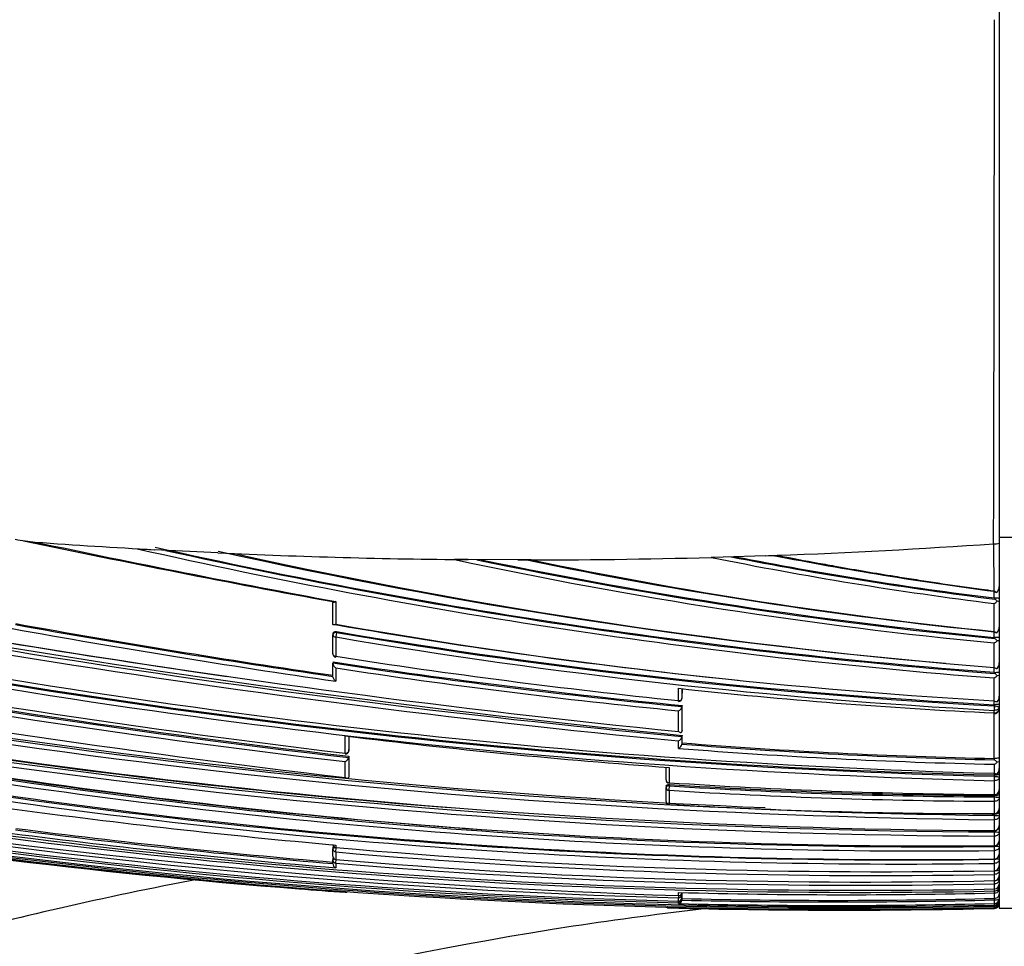
# Model space of a CAD drawing. Units: millimetres. Extents: x 0 to 1294, y 0 to 1397.
# Drawn here: x 1217 to 1248, y 739 to 768 of the extents above; entities that cross this region are included whole.
import ezdxf

# ---------------------------------------------------------------- set-up
doc = ezdxf.new("R2010")
doc.units = ezdxf.units.MM
doc.layers.add('DV3_Défaut', color=7, linetype='Continuous')
doc.layers.add('Défaut', color=7, linetype='Continuous')

# ---------------------------------------------------------------- blocks, each defined once
blk = doc.blocks.new('SE2')
at = {"layer": 'DV3_Défaut', "color": 7, "linetype": 'Continuous'}
for p, q in [((1248.24, 784.32), (1248.24, 751.696)), ((1248.24, 768.008), (1248.24, 751.513)), ((1248.24, 751.696), (1248.24, 740.008)), ((1253.24, 751.696), (1248.24, 751.696)), ((1221.079, 751.339), (1221.632, 751.309)), ((1223.629, 751.209), (1221.632, 751.309)), ((1248.075, 751.496), (1248.063, 751.496)), ((1248.078, 750.012), (1248.075, 751.496)), ((1223.629, 751.209), (1224.153, 751.185)), ((1233.077, 750.987), (1231.51, 750.995)), ((1239.546, 751.076), (1239.172, 751.065)), ((1240.876, 751.119), (1239.546, 751.076)), ((1248.078, 749.786), (1248.078, 750.012)), ((1248.104, 749.784), (1248.078, 749.786)), ((1248.104, 749.751), (1248.104, 749.784)), ((1227.251, 748.962), (1227.251, 749.671)), ((1227.34, 749.676), (1227.34, 748.962)), ((1248.08, 748.732), (1248.078, 749.612)), ((1227.25, 748.024), (1227.25, 748.628)), ((1227.256, 748.669), (1227.251, 748.638)), ((1227.362, 748.697), (1227.34, 748.558)), ((1227.34, 748.558), (1227.34, 747.951)), ((1227.368, 748.729), (1227.362, 748.697)), ((1248.08, 748.545), (1248.08, 748.731)), ((1248.1, 748.544), (1248.08, 748.545)), ((1248.1, 748.509), (1248.1, 748.544)), ((1248.082, 747.598), (1248.081, 748.369)), ((1227.255, 747.772), (1227.25, 747.738)), ((1227.25, 747.738), (1227.25, 747.738)), ((1227.25, 747.318), (1227.25, 747.738)), ((1227.34, 747.582), (1227.34, 747.162)), ((1248.082, 747.445), (1248.082, 747.598)), ((1248.097, 747.445), (1248.082, 747.445)), ((1248.084, 746.547), (1248.083, 747.267)), ((1248.097, 747.408), (1248.097, 747.445)), ((1238.14, 746.554), (1238.14, 746.94)), ((1238.248, 746.93), (1238.247, 746.621)), ((1238.247, 746.621), (1238.251, 746.658)), ((1238.247, 746.617), (1238.251, 746.653)), ((1238.251, 746.658), (1238.251, 746.929)), ((1238.251, 746.4), (1238.247, 746.364)), ((1238.247, 746.364), (1238.247, 746.364)), ((1238.247, 746.364), (1238.247, 745.583)), ((1238.25, 745.621), (1238.251, 746.4)), ((1248.084, 746.426), (1248.084, 746.547)), ((1248.095, 746.425), (1248.084, 746.426)), ((1248.091, 746.387), (1248.084, 746.246)), ((1248.091, 746.387), (1248.095, 746.387)), ((1248.095, 746.387), (1248.095, 746.425)), ((1238.14, 745.579), (1238.14, 746.232)), ((1248.085, 746.163), (1248.084, 746.246)), ((1248.095, 746.246), (1248.084, 746.246)), ((1248.085, 746.163), (1248.086, 746.163)), ((1248.087, 744.728), (1248.085, 746.141)), ((1227.64, 744.896), (1227.64, 745.439)), ((1227.749, 745.426), (1227.749, 744.968)), ((1227.754, 745.425), (1227.754, 745.008)), ((1238.25, 745.459), (1238.246, 745.42)), ((1238.246, 745.42), (1238.246, 745.42)), ((1238.246, 745.42), (1238.246, 745.182)), ((1238.25, 745.621), (1238.247, 745.583)), ((1238.249, 745.221), (1238.25, 745.459)), ((1238.14, 745.049), (1238.14, 745.287)), ((1238.249, 745.221), (1238.246, 745.182)), ((1238.246, 745.182), (1238.246, 745.182)), ((1227.749, 744.968), (1227.754, 745.008)), ((1227.749, 744.964), (1227.754, 745.004)), ((1227.754, 744.799), (1227.749, 744.759)), ((1227.754, 744.799), (1227.753, 744.187)), ((1227.64, 744.127), (1227.64, 744.631)), ((1227.749, 744.759), (1227.749, 744.759)), ((1227.749, 744.759), (1227.749, 744.145)), ((1248.092, 744.728), (1248.087, 744.728)), ((1248.088, 744.263), (1248.088, 744.548)), ((1248.092, 744.687), (1248.092, 744.728)), ((1248.24, 744.644), (1248.24, 744.417)), ((1227.753, 744.187), (1227.749, 744.145)), ((1237.746, 744.054), (1237.746, 744.453)), ((1237.84, 744.446), (1237.84, 743.966)), ((1248.088, 744.21), (1248.088, 744.263)), ((1248.091, 744.21), (1248.088, 744.21)), ((1248.088, 744.029), (1248.09, 744.167)), ((1248.09, 744.167), (1248.091, 744.167)), ((1248.091, 744.167), (1248.091, 744.21)), ((1227.749, 744.145), (1227.749, 744.145)), ((1237.748, 743.86), (1237.745, 743.818)), ((1237.84, 743.727), (1237.849, 743.865)), ((1237.851, 743.907), (1237.849, 743.865)), ((1248.089, 743.593), (1248.088, 744.029)), ((1248.091, 744.029), (1248.088, 744.029)), ((1248.24, 744.13), (1248.24, 743.748)), ((1237.745, 743.373), (1237.745, 743.816)), ((1237.84, 743.727), (1237.84, 743.282)), ((1248.089, 743.56), (1248.089, 743.593)), ((1248.089, 743.593), (1248.09, 743.593)), ((1248.09, 743.56), (1248.089, 743.56)), ((1248.09, 743.517), (1248.09, 743.56)), ((1248.09, 743.517), (1248.09, 743.517)), ((1248.09, 743.381), (1248.09, 743.517)), ((1248.09, 742.992), (1248.09, 743.381)), ((1248.09, 743.381), (1248.09, 743.381)), ((1248.09, 742.992), (1248.09, 742.992)), ((1248.09, 742.979), (1248.09, 742.982)), ((1248.09, 742.979), (1248.09, 742.979)), ((1248.09, 742.935), (1248.09, 742.979)), ((1248.09, 742.935), (1248.091, 742.935)), ((1248.09, 742.8), (1248.09, 742.935)), ((1248.091, 742.8), (1248.09, 742.8)), ((1248.091, 742.456), (1248.091, 742.8)), ((1248.089, 742.416), (1248.089, 742.456)), ((1248.089, 742.416), (1248.091, 742.416)), ((1248.091, 742.284), (1248.089, 742.416)), ((1248.091, 742.456), (1248.091, 742.456)), ((1227.34, 742.002), (1227.34, 741.926)), ((1248.089, 741.956), (1248.089, 741.98)), ((1248.092, 741.98), (1248.091, 742.284)), ((1248.091, 742.284), (1248.091, 742.284)), ((1248.091, 741.98), (1248.092, 741.98)), ((1227.252, 741.934), (1227.248, 741.887)), ((1227.248, 741.65), (1227.248, 741.886)), ((1227.34, 741.785), (1227.351, 741.912)), ((1227.34, 741.785), (1227.34, 741.547)), ((1227.352, 741.925), (1227.351, 741.912)), ((1248.089, 741.956), (1248.092, 741.956)), ((1248.091, 741.826), (1248.089, 741.956)), ((1248.092, 741.826), (1248.091, 741.826)), ((1248.092, 741.561), (1248.092, 741.826)), ((1227.252, 741.579), (1227.248, 741.532)), ((1227.248, 741.417), (1227.248, 741.531)), ((1227.34, 741.428), (1227.35, 741.552)), ((1227.34, 741.428), (1227.34, 741.286)), ((1248.089, 741.552), (1248.089, 741.561)), ((1248.089, 741.552), (1248.093, 741.552)), ((1248.091, 741.425), (1248.089, 741.552)), ((1248.093, 741.425), (1248.091, 741.425)), ((1248.092, 741.561), (1248.092, 741.561)), ((1248.093, 741.195), (1248.093, 741.425)), ((1248.092, 741.077), (1248.089, 741.191)), ((1248.092, 741.195), (1248.093, 741.195)), ((1248.092, 741.191), (1248.093, 741.191)), ((1248.093, 741.077), (1248.092, 741.077)), ((1248.093, 740.881), (1248.093, 741.077)), ((1248.092, 740.781), (1248.09, 740.881)), ((1248.092, 740.878), (1248.094, 740.878)), ((1248.093, 740.781), (1248.092, 740.781)), ((1248.093, 740.881), (1248.093, 740.881)), ((1248.094, 740.618), (1248.093, 740.781)), ((1227.64, 740.513), (1227.64, 740.523)), ((1227.64, 740.513), (1227.64, 740.513)), ((1238.14, 740.409), (1238.14, 740.507)), ((1238.243, 740.435), (1238.242, 740.329)), ((1238.243, 740.505), (1238.243, 740.487)), ((1238.243, 740.504), (1238.243, 740.487)), ((1238.244, 740.485), (1238.243, 740.435)), ((1238.244, 740.485), (1238.244, 740.379)), ((1248.089, 740.554), (1248.089, 740.617)), ((1248.094, 740.554), (1248.089, 740.554)), ((1248.092, 740.615), (1248.094, 740.615)), ((1248.093, 740.617), (1248.094, 740.618)), ((1248.093, 740.615), (1248.093, 740.617)), ((1248.094, 740.494), (1248.094, 740.554)), ((1238.142, 740.408), (1238.14, 740.339)), ((1238.14, 740.233), (1238.14, 740.339)), ((1238.14, 740.232), (1238.14, 740.233)), ((1238.14, 740.181), (1238.141, 740.232)), ((1238.14, 740.158), (1238.14, 740.181)), ((1238.242, 740.329), (1238.244, 740.379)), ((1238.244, 740.328), (1238.242, 740.278)), ((1238.244, 740.316), (1238.242, 740.267)), ((1238.242, 740.278), (1238.242, 740.267)), ((1238.242, 740.267), (1238.242, 740.267)), ((1238.244, 740.328), (1238.244, 740.316)), ((1248.09, 740.322), (1248.094, 740.322)), ((1248.09, 740.273), (1248.09, 740.322)), ((1248.09, 740.273), (1248.094, 740.273)), ((1248.092, 740.162), (1248.09, 740.273)), ((1248.094, 740.162), (1248.092, 740.162)), ((1248.094, 740.112), (1248.094, 740.162)), ((1237.84, 740.028), (1237.84, 740.02)), ((1237.84, 740.02), (1237.84, 740.02)), ((1248.092, 740.112), (1248.094, 740.112)), ((1248.092, 740.036), (1248.092, 740.02)), ((1248.094, 740.02), (1248.092, 740.02)), ((1248.092, 740.006), (1248.093, 740.006)), ((1248.093, 740.112), (1248.094, 740.112)), ((1248.093, 740.112), (1248.093, 740.112)), ((1248.093, 740.006), (1248.094, 740.02)), ((1248.094, 740.036), (1248.094, 740.079)), ((1248.24, 740.008), (1253.24, 740.008))]:
    blk.add_line(p, q, dxfattribs=at)
for centre, radius, start, end in [((-4752.753, 769.693), 6000.844, 359.8262544, 359.9839147), ((1267.525, 1057.508), 313.458, 256.85769, 264.6405), ((1271.347, 1081.256), 337.425, 257.1424, 264.37085), ((1270.694, 1073.889), 329.905, 256.97174, 261.84829), ((1271.442, 1077.124), 333.213, 256.97425, 264.26425), ((1267.562, 1057.597), 313.693, 256.8768, 264.61828), ((1218.357, 757.235), 5.708, 258.7398, 265.1265), ((1268.133, 1087.135), 345.389, 256.2844, 263.26734), ((1292.476, 1106.048), 362.297, 258.05752, 259.62829), ((1291.426, 1098.681), 354.84, 258.03655, 259.59483), ((1262.561, 934.853), 188.144, 257.26272, 265.58655), ((1262.147, 932.351), 185.44, 257.38541, 265.65022), ((1262.395, 933.564), 186.704, 257.49739, 265.6081), ((1248.117, 751.904), 0.411, 264.0652, 287.4105), ((1262.121, 924.74), 177.696, 257.49322, 264.97115), ((1262.215, 923.478), 176.447, 257.54265, 265.40581), ((1229.703, 576.499), 174.506, 89.40645, 89.54855), ((1262.336, 896.782), 149.096, 257.89816, 264.51331), ((1262.251, 896.302), 148.469, 258.15946, 264.53067), ((1262.227, 896.577), 148.706, 258.24154, 264.54124), ((1232.904, 366.227), 384.76, 89.9116, 89.97414), ((1262.431, 891.384), 143.379, 258.30072, 264.25518), ((1262.579, 890.769), 142.776, 258.24717, 264.17138), ((1239.171, 751.055), 0.0104, 81.0263, 88.793), ((1262.886, 868.333), 119.641, 258.56793, 262.8904), ((1262.854, 868.292), 119.455, 258.86883, 262.90707), ((1262.824, 868.496), 119.622, 258.95957, 262.91901), ((1236.489, 877.537), 126.494, 271.98788, 272.15379), ((1263.031, 864.012), 114.991, 259.01706, 262.52705), ((1247.998, 750.137), 0.243, 314.5476, 2.0266), ((1248.182, 750.145), 0.182, 233.9709, 265.5127), ((1248.24, 750.205), 0.252, 229.9488, 253.432), ((1247.901, 749.443), 0.369, 40.7084, 56.4927), ((1247.864, 750.023), 0.464, 297.553, 313.0117), ((1250.931, 983.234), 240.316, 256.87664, 269.32255), ((1251.246, 986), 243.042, 256.95229, 267.55164), ((1254.368, 973.723), 229.546, 258.05024, 268.43242), ((1250.878, 983.005), 240.221, 256.87731, 269.33517), ((1253.881, 974.211), 230.254, 258.2113, 268.55852), ((1253.935, 974.501), 230.408, 258.21227, 268.54643), ((1253.715, 972.903), 228.763, 258.18421, 268.59055), ((1271.673, 1051.303), 307.356, 259.78024, 261.70664), ((1271.232, 1048.602), 304.478, 259.78811, 261.69451), ((1271.089, 1048.105), 303.931, 259.79802, 261.70764), ((1258.192, 925.612), 179.339, 260.08698, 264.18335), ((1258.425, 925.686), 179.437, 260.02374, 266.69612), ((1248.001, 748.859), 0.239, 315.1239, 2.5857), ((1249.528, 977.807), 235.355, 256.93847, 269.6501), ((1227.35, 748.621), 0.1, 170.6275, 179.9862), ((1257.862, 928.231), 182.247, 260.35865, 266.92452), ((1257.899, 928.558), 182.434, 260.36425, 266.91831), ((1257.793, 928.092), 181.926, 260.37259, 266.94094), ((1248.192, 748.881), 0.192, 233.9807, 263.4774), ((1248.213, 748.904), 0.218, 232.2176, 258.6654), ((1248.137, 747.76), 0.785, 82.4474, 92.6913), ((1247.877, 748.174), 0.402, 41.3102, 56.37), ((1249.021, 975.92), 233.638, 256.9684, 269.77181), ((1249.079, 976.185), 233.772, 256.96863, 269.75739), ((1249.452, 979.524), 237.067, 257.06268, 265.51826), ((1247.889, 748.739), 0.418, 297.3422, 314.1041), ((1248.189, 748.166), 0.274, 79.1752, 91.9328), ((1245.579, 971.594), 231.304, 255.13504, 268.15692), ((1260.888, 1030.447), 287.604, 259.15095, 263.38353), ((1261.068, 1031.811), 288.939, 259.16668, 263.37911), ((1262.779, 1039.733), 296.924, 259.14068, 263.20358), ((1227.35, 748.017), 0.1, 179.9859, 261.2604), ((1259.618, 955.139), 209.688, 261.145, 264.12113), ((1260.821, 1030.063), 287.354, 259.17222, 263.36937), ((1258.717, 954.767), 209.406, 261.35771, 264.39037), ((1258.639, 954.583), 209.178, 261.37106, 264.40651), ((1258.659, 954.276), 209.054, 261.38382, 264.36736), ((1248.195, 747.755), 0.194, 234.3761, 263.4584), ((1247.999, 747.73), 0.241, 316.0695, 2.437), ((1247.91, 747.607), 0.381, 296.8753, 314.8281), ((1248.137, 748.178), 0.734, 266.8827, 278.0769), ((1247.852, 747.044), 0.439, 41.879, 56.0862), ((1255.83, 909.326), 163.346, 263.7829, 267.28216), ((1247.999, 746.683), 0.241, 316.7446, 2.3116), ((1238.148, 746.627), 0.1, 264.2312, 354.2164), ((1238.042, 746.421), 0.213, 297.4942, 344.352), ((1248.181, 746.694), 0.175, 236.5812, 268.0746), ((1248.091, 746.312), 0.149, 267.9418, 359.5083), ((1252.601, 949.055), 205.14, 263.01121, 265.87367), ((1238.05, 745.469), 0.203, 296.4859, 346.0597), ((1243.312, 956.581), 216.521, 257.47003, 271.26509), ((1238.052, 745.228), 0.2, 296.1993, 346.4862), ((1251.721, 914.991), 170.342, 265.46312, 268.77934), ((1251.688, 915.034), 170.344, 265.47522, 268.7889), ((1227.65, 744.976), 0.1, 263.4247, 353.4392), ((1251.717, 915.477), 170.968, 265.44527, 268.78358), ((1227.563, 744.807), 0.193, 293.8451, 345.5588), ((1247.965, 744.82), 0.299, 294.237, 315.7137), ((1247.753, 744.206), 0.589, 43.6292, 54.8496), ((1246.393, 943.468), 201.495, 261.56573, 270.48284), ((1248.156, 744.393), 0.146, 242.4575, 278.7411), ((1248.004, 744.408), 0.236, 317.4156, 2.0646), ((1243.878, 950.02), 209.445, 259.81394, 271.15302), ((1246.062, 943.003), 201.187, 261.64804, 270.57777), ((1246.105, 943.122), 201.176, 261.64069, 270.56503), ((1246.092, 943.144), 201.151, 261.64524, 266.24753), ((1237.845, 744.05), 0.1, 179.9575, 266.288), ((1249.324, 918.422), 174.833, 266.23379, 269.59535), ((1248.924, 918.698), 175.183, 266.37521, 269.72723), ((1248.9, 918.732), 175.173, 266.38386, 269.73501), ((1243.811, 950.645), 210.134, 259.83883, 271.16649), ((1245.454, 942.59), 201.046, 261.81735, 270.75177), ((1245.236, 942.658), 201.126, 261.88858, 270.81282), ((1237.845, 743.812), 0.1, 176.3928, 179.957), ((1248.885, 918.562), 175.183, 266.3852, 269.73985), ((1248.087, 743.746), 0.153, 270.8464, 0.9039), ((1245.196, 942.576), 201.172, 261.89662, 270.82457), ((1237.845, 743.369), 0.1, 179.9572, 266.7642), ((1247.965, 919.852), 176.86, 266.71819, 270.04066), ((1243.132, 953.755), 213.733, 260.22341, 271.33021), ((1243.172, 955.711), 215.731, 260.30397, 271.30713), ((1243.46, 958.837), 218.886, 260.3688, 265.85552), ((1243.33, 959.076), 219.126, 260.41392, 265.51368), ((1247.14, 964.305), 223.183, 262.27529, 264.91027), ((1251.246, 986), 243.042, 269.09835, 269.25594), ((1248.087, 743.146), 0.153, 271.3152, 1.1275), ((1248.086, 742.61), 0.154, 271.8254, 1.2801), ((1245.169, 957.803), 217.249, 262.58739, 265.29257), ((1245.22, 957.967), 217.294, 262.60501, 265.25574), ((1245.222, 958.048), 217.327, 262.60722, 265.25696), ((1243.664, 950.664), 210.397, 262.675, 268.49542), ((1227.348, 742.019), 0.1, 179.9766, 264.984), ((1248.086, 742.134), 0.154, 272.2339, 1.3732), ((1243.482, 951.418), 211.253, 262.75463, 268.55091), ((1243.397, 951.888), 211.772, 262.79564, 268.57746), ((1227.348, 741.879), 0.1, 175.015, 179.9757), ((1244.489, 933.839), 192.678, 264.89379, 271.07169), ((1244.289, 934.29), 193.25, 264.96832, 271.1275), ((1248.129, 741.287), 0.67, 80.4877, 93.188), ((1248.086, 741.715), 0.155, 272.5313, 1.4139), ((1227.348, 741.642), 0.1, 179.9747, 265.1785), ((1227.348, 741.523), 0.1, 175.2024, 179.9734), ((1227.384, 741.415), 0.136, 179.1533, 250.9968), ((1243.968, 935.984), 195.147, 265.11207, 271.21117), ((1243.809, 936.611), 195.877, 265.17678, 271.25277), ((1248.129, 737.195), 4.358, 88.5419, 90.4808), ((1248.086, 741.349), 0.155, 272.7224, 1.4064), ((1248.13, 742.163), 0.962, 270.5847, 276.5547), ((1248.086, 741.036), 0.154, 272.8111, 1.3532), ((1248.086, 740.771), 0.154, 272.7999, 1.2554), ((1239.693, 912.023), 171.932, 265.49524, 265.9801), ((1227.647, 740.612), 0.1, 265.896, 308.8839), ((1243.365, 934.788), 194.351, 268.45957, 271.39428), ((1238.161, 740.487), 0.0811, 254.688, 359.7303), ((1248.114, 740.625), 0.132, 261.3509, 300.5923), ((933.467, 740.365), 314.627, 359.99217, 0.02286), ((1248.055, 740.647), 0.185, 312.8428, 1.3517), ((1238.142, 740.332), 0.1, 268.5937, 358.6218), ((1238.128, 740.272), 0.114, 275.8099, 357.3892), ((1243.041, 943.342), 203.243, 268.6182, 271.42413), ((1243.046, 942.904), 202.694, 268.64194, 271.42575), ((1243.046, 942.921), 202.662, 268.64228, 271.42619), ((1248.09, 740.156), 0.15, 271.3437, 0.0801), ((1248.093, 740.309), 0.147, 270.149, 358.828), ((1248.088, 740.264), 0.152, 272.1975, 0.6963), ((1248.091, 740.169), 0.149, 270.9765, 359.6931), ((1251.513, 744.416), 5.441, 231.9639, 232.2276), ((1248.107, 740.226), 0.133, 303.587, 359.7311), ((1248.083, 740.187), 0.157, 308.5192, 0.7349), ((1237.843, 740.12), 0.1, 227.2769, 268.5804), ((1243.141, 953.673), 213.71, 268.57872, 271.32762), ((1243.192, 952.325), 212.372, 268.55596, 269.90729), ((1243.272, 957.944), 217.992, 269.88871, 271.26709), ((1248.08, 740.237), 0.158, 275.0216, 309.5109), ((1248.097, 740.179), 0.143, 268.6973, 305.8969)]:
    blk.add_arc(centre, radius, start, end, dxfattribs=at)
for centre, major_axis, ratio, start_param, end_param in [((1220.92, 909.862), (181.552, -38.911), 0.848447, -1.407438, -1.387062), ((1220.92, 909.862), (181.552, -38.911), 0.848447, -1.280565, -1.243295), ((1220.92, 909.862), (181.552, -38.911), 0.848447, 4.906944, 4.949691), ((1220.92, 909.862), (181.552, -38.911), 0.848447, -1.324991, -1.291853), ((1227.35, 748.621), (0.1, 0), 0.638561, 3.141593, 4.608214), ((1227.35, 748.621), (0.0987, -0.0163), 0.768148, 1.571471, 3.141593), ((1227.35, 748.017), (0.1, 0), 0.665377, 3.038946, 3.141594), ((1227.35, 748.017), (0.1, 0), 0.665377, 3.141594, 4.609903), ((1238.148, 746.627), (0.1, -0.0001), 0.726431, 4.638977, 6.210083), ((1238.148, 746.627), (-0.0995, 0.0101), 0.682413, 3.141593, 3.210315), ((1248.092, 746.323), (-0.0004, 0.1), 0.043725, 3.839231, 5.411598), ((1227.65, 744.976), (-0.1, 0), 0.801255, 1.478597, 3.049699), ((1227.65, 744.976), (-0.0993, 0.0114), 0.592213, 3.141593, 3.209784), ((1248.09, 744.114), (0.0002, -0.1), 0.0089, 0.555904, 2.130326), ((1237.845, 744.05), (0.1, -0.0001), 0.833997, 3.087316, 3.141593), ((1237.845, 744.05), (0.1, -0.0001), 0.833997, 3.141593, 4.658521), ((1237.845, 743.812), (0.0998, -0.0063), 0.539132, 1.571352, 3.141928), ((1237.845, 744.05), (0.0065, 0.0998), 0.000785, 2.558068, 3.141593), ((1237.845, 743.812), (0.0998, -0.0063), 0.539132, 3.141928, 3.174942), ((1237.845, 743.812), (0.1, -0.0001), 0.844001, 3.08921, 3.141593), ((1237.845, 743.812), (0.1, -0.0001), 0.844001, 3.141593, 4.660424), ((1237.845, 743.369), (0.1, -0.0001), 0.862663, 3.092724, 3.141593), ((1237.845, 743.369), (0.1, -0.0001), 0.862663, 3.141593, 4.663953), ((1248.09, 743.468), (0.0001, -0.1), 0.002194, 0.508033, 2.082579), ((1248.09, 743.081), (-0.0001, 0.1), 0.000672, -3.618816, -3.162351), ((1248.09, 743.081), (-0.0002, 0.1), 0.000551, -3.618816, -3.162349), ((1248.09, 742.89), (0.0001, -0.1), 0.004183, 0.461276, 2.035824), ((1248.09, 742.375), (0.0004, -0.1), 0.011373, 0.41573, 1.990175), ((1227.348, 742.019), (0.1, 0), 0.936432, 3.137387, 4.630639), ((1227.348, 741.879), (0.0996, -0.0087), 0.33634, 1.571175, 3.141894), ((1227.348, 741.879), (0.0996, -0.0087), 0.33634, 3.141894, 3.170405), ((1227.348, 741.879), (0.1, 0), 0.942874, 3.060067, 3.141593), ((1227.348, 741.879), (0.1, 0), 0.942874, 3.141593, 4.6313), ((1248.091, 741.919), (0.0008, -0.1), 0.017155, 0.371204, 1.945506), ((1227.348, 741.642), (0.1, 0), 0.953684, 3.061205, 3.141593), ((1227.348, 741.642), (0.1, 0), 0.953684, 3.141593, 4.632447), ((1227.348, 741.523), (0.0996, -0.0084), 0.286382, 2.047958, 3.141843), ((1227.348, 741.523), (0.0996, -0.0084), 0.286382, 3.141843, 3.165124), ((1227.348, 741.523), (0.1, 0), 0.959152, 3.061818, 3.141593), ((1227.348, 741.523), (0.1, 0), 0.959152, 3.141593, 4.633064), ((1248.091, 741.52), (0.0011, -0.1), 0.021633, 0.327461, 1.901619), ((1248.09, 741.291), (-0.002, 0.1), 0.000285, 2.842059, 3.142084), ((1248.091, 741.291), (-0.0024, 0.1), 0.01264, -3.441149, -3.146277), ((1248.091, 741.173), (0.0014, -0.1), 0.024903, 0.2843, 1.747922), ((1248.091, 740.878), (0.0016, -0.1), 0.027055, 0.241541, 1.607436), ((1248.091, 740.978), (-0.0026, 0.1), 0.01546, -3.398361, -3.145759), ((1227.647, 740.623), (0.1, -0.0003), 0.999517, 4.64291, 5.197442), ((1238.143, 740.438), (0.1, -0.0001), 0.986319, 4.688048, 6.259334), ((1238.143, 740.438), (0.1, -0.0025), 0.168951, 0.003989, 0.495033), ((1248.091, 740.715), (-0.0028, 0.1), 0.017947, 2.927241, 3.141611), ((1238.142, 740.332), (0.1, -0.0001), 0.990785, 4.688673, 6.259957), ((1238.142, 740.281), (-0.1, 0.0001), 0.992927, 1.547338, 3.118619), ((1238.142, 740.281), (0.1, -0.0024), 0.122867, 0.002748, 0.493394), ((1248.091, 740.261), (0.0022, -0.1), 0.027423, 0.108438, 1.682293), ((1237.843, 740.128), (0.1, 0), 0.999648, 4.114908, 4.687443), ((1248.091, 740.212), (-0.0027, 0.1), 0.022386, 3.051925, 3.140962), ((1248.091, 740.12), (-0.0022, 0.1), 0.024038, 3.175076, 3.694666)]:
    blk.add_ellipse(centre, major_axis=major_axis, ratio=ratio, start_param=start_param, end_param=end_param, dxfattribs=at)
for points, knots in [([(1241.243, 751.132), (1241.242, 751.132), (1241.242, 751.132), (1241.243, 751.132), (1241.27, 751.127), (1241.298, 751.121), (1241.326, 751.116), (1241.728, 751.038), (1242.13, 750.962), (1242.533, 750.888), (1242.734, 750.852), (1242.935, 750.815), (1243.137, 750.78), (1243.439, 750.726), (1243.741, 750.673), (1244.044, 750.622), (1244.346, 750.571), (1244.649, 750.521), (1244.952, 750.472), (1245.053, 750.456), (1245.154, 750.439), (1245.255, 750.423), (1245.457, 750.391), (1245.66, 750.36), (1245.862, 750.329), (1246.266, 750.267), (1246.671, 750.207), (1247.076, 750.15), (1247.279, 750.121), (1247.482, 750.093), (1247.684, 750.065), (1247.815, 750.047), (1247.946, 750.03), (1248.078, 750.012)], [0, 0, 0, 0, 0.000009, 0.000009, 0.000009, 0.012332, 0.012332, 0.012332, 0.189548, 0.189548, 0.189548, 0.278155, 0.278155, 0.278155, 0.41107, 0.41107, 0.41107, 0.543995, 0.543995, 0.543995, 0.5883, 0.5883, 0.5883, 0.67691, 0.67691, 0.67691, 0.854136, 0.854136, 0.854136, 0.942748, 0.942748, 0.942748, 1, 1, 1, 1]), ([(1248.24, 749.766), (1248.24, 749.77), (1248.23, 749.774), (1248.186, 749.781), (1248.15, 749.784), (1248.104, 749.784)], [0, 0, 0, 0, 0.5, 0.5, 1, 1, 1, 1]), ([(1227.34, 749.676), (1227.339, 749.676), (1227.338, 749.675), (1227.338, 749.675), (1227.328, 749.669), (1227.318, 749.663), (1227.309, 749.659), (1227.298, 749.654), (1227.287, 749.65), (1227.277, 749.649), (1227.27, 749.648), (1227.264, 749.648), (1227.259, 749.65), (1227.256, 749.651), (1227.253, 749.654), (1227.252, 749.657), (1227.25, 749.661), (1227.25, 749.666), (1227.251, 749.671)], [0, 0, 0, 0, 0.011029, 0.011029, 0.011029, 0.228165, 0.228165, 0.228165, 0.493801, 0.493801, 0.493801, 0.697297, 0.697297, 0.697297, 0.848138, 0.848138, 0.848138, 1, 1, 1, 1]), ([(1227.34, 748.962), (1227.339, 748.962), (1227.339, 748.961), (1227.338, 748.961), (1227.328, 748.955), (1227.318, 748.95), (1227.309, 748.945), (1227.297, 748.941), (1227.286, 748.937), (1227.277, 748.936), (1227.27, 748.936), (1227.264, 748.936), (1227.259, 748.939), (1227.256, 748.941), (1227.253, 748.943), (1227.251, 748.947), (1227.25, 748.951), (1227.25, 748.956), (1227.251, 748.962)], [0, 0, 0, 0, 0.01098, 0.01098, 0.01098, 0.230206, 0.230206, 0.230206, 0.496564, 0.496564, 0.496564, 0.699486, 0.699486, 0.699486, 0.849226, 0.849226, 0.849226, 1, 1, 1, 1]), ([(1227.256, 748.669), (1227.257, 748.675), (1227.259, 748.68), (1227.261, 748.685), (1227.265, 748.693), (1227.271, 748.7), (1227.278, 748.706), (1227.284, 748.713), (1227.293, 748.718), (1227.302, 748.722), (1227.312, 748.726), (1227.323, 748.729), (1227.333, 748.73), (1227.344, 748.731), (1227.356, 748.731), (1227.368, 748.729)], [0, 0, 0, 0, 0.1353, 0.1353, 0.1353, 0.35013, 0.35013, 0.35013, 0.564959, 0.564959, 0.564959, 0.779789, 0.779789, 0.779789, 1, 1, 1, 1]), ([(1227.34, 747.582), (1227.339, 747.582), (1227.339, 747.583), (1227.338, 747.583), (1227.327, 747.593), (1227.315, 747.605), (1227.305, 747.618), (1227.293, 747.631), (1227.283, 747.646), (1227.273, 747.662), (1227.267, 747.673), (1227.261, 747.684), (1227.257, 747.696), (1227.254, 747.703), (1227.252, 747.711), (1227.251, 747.718), (1227.25, 747.726), (1227.249, 747.732), (1227.25, 747.738)], [0, 0, 0, 0, 0.010173, 0.010173, 0.010173, 0.27276, 0.27276, 0.27276, 0.550712, 0.550712, 0.550712, 0.740436, 0.740436, 0.740436, 0.869589, 0.869589, 0.869589, 1, 1, 1, 1]), ([(1227.34, 747.162), (1227.339, 747.162), (1227.339, 747.162), (1227.338, 747.163), (1227.327, 747.173), (1227.316, 747.184), (1227.305, 747.197), (1227.294, 747.21), (1227.283, 747.225), (1227.274, 747.241), (1227.267, 747.251), (1227.262, 747.263), (1227.257, 747.274), (1227.254, 747.282), (1227.252, 747.29), (1227.251, 747.297), (1227.25, 747.304), (1227.249, 747.312), (1227.25, 747.318)], [0, 0, 0, 0, 0.010193, 0.010193, 0.010193, 0.271585, 0.271585, 0.271585, 0.549199, 0.549199, 0.549199, 0.739308, 0.739308, 0.739308, 0.869028, 0.869028, 0.869028, 1, 1, 1, 1]), ([(1248.24, 746.444), (1248.24, 746.44), (1248.23, 746.436), (1248.182, 746.429), (1248.142, 746.426), (1248.095, 746.425)], [0, 0, 0, 0, 0.5, 0.5, 1, 1, 1, 1]), ([(1248.095, 746.387), (1248.135, 746.387), (1248.173, 746.38), (1248.226, 746.358), (1248.24, 746.344), (1248.24, 746.329)], [0, 0, 0, 0, 0.5, 0.5, 1, 1, 1, 1]), ([(1248.24, 746.329), (1248.24, 746.308), (1248.226, 746.288), (1248.173, 746.257), (1248.135, 746.247), (1248.095, 746.246)], [0, 0, 0, 0, 0.5, 0.5, 1, 1, 1, 1]), ([(1248.085, 746.142), (1248.089, 746.141), (1248.109, 746.138), (1248.146, 746.149), (1248.185, 746.175), (1248.215, 746.211), (1248.236, 746.258), (1248.239, 746.291), (1248.24, 746.31)], [0, 0, 0, 0, 0.049606, 0.244101, 0.419288, 0.595221, 0.791308, 1, 1, 1, 1]), ([(1238.14, 745.579), (1238.141, 745.579), (1238.141, 745.578), (1238.142, 745.578), (1238.153, 745.57), (1238.164, 745.563), (1238.175, 745.558), (1238.187, 745.553), (1238.199, 745.55), (1238.21, 745.55), (1238.218, 745.55), (1238.225, 745.551), (1238.231, 745.555), (1238.235, 745.557), (1238.239, 745.561), (1238.242, 745.566), (1238.244, 745.57), (1238.246, 745.576), (1238.247, 745.583)], [0, 0, 0, 0, 0.010346, 0.010346, 0.010346, 0.262498, 0.262498, 0.262498, 0.537689, 0.537689, 0.537689, 0.730754, 0.730754, 0.730754, 0.864776, 0.864776, 0.864776, 1, 1, 1, 1]), ([(1248.24, 744.769), (1248.24, 744.759), (1248.229, 744.75), (1248.181, 744.735), (1248.14, 744.728), (1248.092, 744.728)], [0, 0, 0, 0, 0.5, 0.5, 1, 1, 1, 1]), ([(1248.091, 744.21), (1248.139, 744.21), (1248.181, 744.217), (1248.229, 744.236), (1248.24, 744.247), (1248.24, 744.258)], [0, 0, 0, 0, 0.5, 0.5, 1, 1, 1, 1]), ([(1248.091, 744.167), (1248.132, 744.167), (1248.171, 744.163), (1248.225, 744.149), (1248.24, 744.14), (1248.24, 744.13)], [0, 0, 0, 0, 0.5, 0.5, 1, 1, 1, 1]), ([(1227.64, 744.127), (1227.641, 744.127), (1227.641, 744.127), (1227.642, 744.126), (1227.653, 744.119), (1227.664, 744.113), (1227.676, 744.11), (1227.688, 744.105), (1227.7, 744.103), (1227.711, 744.105), (1227.719, 744.106), (1227.726, 744.108), (1227.732, 744.113), (1227.737, 744.116), (1227.74, 744.12), (1227.743, 744.126), (1227.746, 744.131), (1227.748, 744.138), (1227.749, 744.145)], [0, 0, 0, 0, 0.010335, 0.010335, 0.010335, 0.263007, 0.263007, 0.263007, 0.538528, 0.538528, 0.538528, 0.731434, 0.731434, 0.731434, 0.865113, 0.865113, 0.865113, 1, 1, 1, 1]), ([(1237.748, 743.858), (1237.748, 743.864), (1237.75, 743.87), (1237.754, 743.876), (1237.757, 743.881), (1237.763, 743.886), (1237.77, 743.891), (1237.777, 743.895), (1237.786, 743.899), (1237.795, 743.902), (1237.804, 743.904), (1237.815, 743.906), (1237.826, 743.907), (1237.834, 743.908), (1237.843, 743.908), (1237.851, 743.907)], [0, 0, 0, 0, 0.210586, 0.210586, 0.210586, 0.421172, 0.421172, 0.421172, 0.631757, 0.631757, 0.631757, 0.842343, 0.842343, 0.842343, 1, 1, 1, 1]), ([(1248.24, 744.13), (1248.24, 744.105), (1248.225, 744.079), (1248.171, 744.041), (1248.132, 744.03), (1248.091, 744.029)], [0, 0, 0, 0, 0.5, 0.5, 1, 1, 1, 1]), ([(1248.09, 743.582), (1248.097, 743.581), (1248.118, 743.579), (1248.156, 743.594), (1248.193, 743.622), (1248.221, 743.661), (1248.237, 743.706), (1248.239, 743.734), (1248.24, 743.748)], [0, 0, 0, 0, 0.074918, 0.270892, 0.450336, 0.63472, 0.84333, 1, 1, 1, 1]), ([(1248.09, 743.56), (1248.139, 743.56), (1248.18, 743.57), (1248.229, 743.592), (1248.24, 743.605), (1248.24, 743.618)], [0, 0, 0, 0, 0.5, 0.5, 1, 1, 1, 1]), ([(1248.09, 743.517), (1248.131, 743.517), (1248.17, 743.514), (1248.225, 743.502), (1248.24, 743.495), (1248.24, 743.487)], [0, 0, 0, 0, 0.5, 0.5, 1, 1, 1, 1]), ([(1248.24, 743.487), (1248.24, 743.46), (1248.225, 743.433), (1248.17, 743.393), (1248.131, 743.381), (1248.09, 743.381)], [0, 0, 0, 0, 0.5, 0.5, 1, 1, 1, 1]), ([(1248.09, 742.984), (1248.097, 742.983), (1248.118, 742.981), (1248.156, 742.996), (1248.194, 743.024), (1248.222, 743.063), (1248.238, 743.107), (1248.239, 743.135), (1248.24, 743.149)], [0, 0, 0, 0, 0.074023, 0.271078, 0.4521, 0.638151, 0.848424, 1, 1, 1, 1]), ([(1248.09, 742.979), (1248.139, 742.979), (1248.18, 742.99), (1248.229, 743.016), (1248.24, 743.031), (1248.24, 743.046)], [0, 0, 0, 0, 0.5, 0.5, 1, 1, 1, 1]), ([(1248.091, 742.935), (1248.131, 742.935), (1248.17, 742.932), (1248.225, 742.924), (1248.24, 742.918), (1248.24, 742.912)], [0, 0, 0, 0, 0.5, 0.5, 1, 1, 1, 1]), ([(1248.24, 742.912), (1248.24, 742.884), (1248.225, 742.855), (1248.17, 742.813), (1248.131, 742.8), (1248.091, 742.8)], [0, 0, 0, 0, 0.5, 0.5, 1, 1, 1, 1]), ([(1248.091, 742.449), (1248.098, 742.449), (1248.119, 742.447), (1248.157, 742.462), (1248.194, 742.49), (1248.223, 742.53), (1248.238, 742.573), (1248.239, 742.601), (1248.24, 742.613)], [0, 0, 0, 0, 0.073367, 0.271693, 0.454693, 0.64295, 0.855564, 1, 1, 1, 1]), ([(1248.091, 742.416), (1248.132, 742.416), (1248.171, 742.414), (1248.225, 742.408), (1248.24, 742.404), (1248.24, 742.401)], [0, 0, 0, 0, 0.5, 0.5, 1, 1, 1, 1]), ([(1248.24, 742.401), (1248.24, 742.371), (1248.225, 742.341), (1248.171, 742.297), (1248.132, 742.284), (1248.091, 742.284)], [0, 0, 0, 0, 0.5, 0.5, 1, 1, 1, 1]), ([(1248.092, 741.975), (1248.099, 741.974), (1248.12, 741.973), (1248.157, 741.988), (1248.195, 742.016), (1248.223, 742.056), (1248.238, 742.099), (1248.24, 742.126), (1248.24, 742.138)], [0, 0, 0, 0, 0.072603, 0.272321, 0.45737, 0.647846, 0.862705, 1, 1, 1, 1]), ([(1248.204, 742.032), (1248.204, 742.032), (1248.205, 742.033), (1248.229, 742.049), (1248.24, 742.068), (1248.24, 742.087)], [0, 0, 0, 0, 0.019662, 0.019662, 1, 1, 1, 1]), ([(1227.252, 741.933), (1227.252, 741.937), (1227.254, 741.94), (1227.258, 741.944), (1227.262, 741.947), (1227.267, 741.95), (1227.274, 741.952), (1227.275, 741.952), (1227.275, 741.953), (1227.275, 741.953)], [0, 0, 0, 0, 0.485086, 0.485086, 0.485086, 0.970172, 0.970172, 0.970172, 1, 1, 1, 1]), ([(1248.24, 741.948), (1248.24, 741.917), (1248.225, 741.886), (1248.171, 741.841), (1248.132, 741.827), (1248.092, 741.826)], [0, 0, 0, 0, 0.5, 0.5, 1, 1, 1, 1]), ([(1248.093, 741.557), (1248.099, 741.556), (1248.12, 741.555), (1248.158, 741.57), (1248.196, 741.599), (1248.224, 741.639), (1248.238, 741.681), (1248.24, 741.707), (1248.24, 741.719)], [0, 0, 0, 0, 0.071931, 0.273111, 0.460249, 0.652936, 0.869924, 1, 1, 1, 1]), ([(1227.252, 741.579), (1227.252, 741.582), (1227.254, 741.585), (1227.258, 741.588), (1227.259, 741.589), (1227.261, 741.59), (1227.263, 741.591)], [0, 0, 0, 0, 0.719602, 0.719602, 0.719602, 1, 1, 1, 1]), ([(1248.24, 741.551), (1248.24, 741.519), (1248.225, 741.488), (1248.172, 741.44), (1248.133, 741.426), (1248.093, 741.425)], [0, 0, 0, 0, 0.5, 0.5, 1, 1, 1, 1]), ([(1248.093, 741.193), (1248.1, 741.192), (1248.121, 741.191), (1248.158, 741.206), (1248.196, 741.235), (1248.224, 741.275), (1248.238, 741.317), (1248.24, 741.343), (1248.24, 741.353)], [0, 0, 0, 0, 0.071152, 0.273901, 0.463219, 0.658176, 0.87725, 1, 1, 1, 1]), ([(1248.24, 741.207), (1248.24, 741.174), (1248.225, 741.142), (1248.172, 741.093), (1248.133, 741.078), (1248.093, 741.077)], [0, 0, 0, 0, 0.5, 0.5, 1, 1, 1, 1]), ([(1223.031, 740.925), (1221.556, 740.648), (1218.789, 740.071), (1214.749, 739.07), (1210.891, 737.957), (1207.11, 736.729), (1203.765, 735.424), (1200.819, 734.432), (1198.224, 733.732), (1195.681, 733.194), (1193.114, 732.802), (1190.511, 732.558), (1187.836, 732.469), (1185.077, 732.549), (1182.06, 732.83), (1179.584, 733.237), (1177.648, 733.654), (1176.4, 733.959), (1175.091, 734.314), (1173.811, 734.705), (1172.744, 735.043), (1171.956, 735.361), (1171.395, 735.65), (1170.61, 736.141), (1169.882, 736.807), (1169.294, 737.645), (1168.991, 738.252), (1168.826, 738.886), (1168.75, 739.635), (1168.741, 740.15), (1168.74, 740.508)], [0, 0, 0, 0, 0.076248, 0.143492, 0.211417, 0.280196, 0.345351, 0.39377, 0.438006, 0.481823, 0.5257, 0.569883, 0.61455, 0.661547, 0.710028, 0.768347, 0.7889, 0.81062, 0.833585, 0.857807, 0.878578, 0.890426, 0.90093, 0.910573, 0.937458, 0.950226, 0.962496, 0.971633, 0.983483, 1, 1, 1, 1]), ([(1248.24, 740.915), (1248.24, 740.881), (1248.225, 740.847), (1248.172, 740.797), (1248.134, 740.782), (1248.093, 740.781)], [0, 0, 0, 0, 0.5, 0.5, 1, 1, 1, 1]), ([(1248.094, 740.88), (1248.1, 740.88), (1248.121, 740.878), (1248.159, 740.893), (1248.189, 740.916), (1248.202, 740.932), (1248.206, 740.936)], [0, 0, 0, 0, 0.131225, 0.512997, 0.870836, 1, 1, 1, 1]), ([(1248.17, 740.904), (1248.18, 740.905), (1248.19, 740.905), (1248.225, 740.908), (1248.24, 740.911), (1248.24, 740.915)], [0, 0, 0, 0, 0.2431438, 0.2431438, 1, 1, 1, 1]), ([(1161.392, 740.508), (1161.392, 738.238), (1162.248, 734.647), (1165.342, 730.918), (1168.099, 729.291), (1169.539, 728.697), (1170.28, 728.443), (1171.203, 728.164), (1174.644, 727.189), (1183.163, 725.636), (1194.033, 726.427), (1202.187, 729.161), (1205.406, 730.583), (1206.882, 731.269), (1209.754, 732.52), (1218.823, 736.094), (1229.096, 738.721), (1237.627, 739.852), (1239.032, 740.01)], [0, 0, 0, 0, 0.096212, 0.192425, 0.240531, 0.252557, 0.264584, 0.27661, 0.288637, 0.384849, 0.577274, 0.673486, 0.685513, 0.69754, 0.721593, 0.769699, 0.962123, 1, 1, 1, 1]), ([(1248.094, 740.554), (1248.141, 740.555), (1248.182, 740.574), (1248.23, 740.619), (1248.24, 740.645), (1248.24, 740.671)], [0, 0, 0, 0, 0.5, 0.5, 1, 1, 1, 1]), ([(1248.094, 740.322), (1248.142, 740.323), (1248.182, 740.345), (1248.23, 740.396), (1248.24, 740.425), (1248.24, 740.455)], [0, 0, 0, 0, 0.5, 0.5, 1, 1, 1, 1]), ([(1248.094, 740.273), (1248.134, 740.273), (1248.172, 740.277), (1248.225, 740.289), (1248.24, 740.297), (1248.24, 740.306)], [0, 0, 0, 0, 0.5, 0.5, 1, 1, 1, 1])]:
    blk.add_open_spline(points, degree=3, knots=knots, dxfattribs=at)
for points in [[(1248.24, 749.669), (1248.24, 749.674), (1248.223, 749.68), (1248.18, 749.684)], [(1248.24, 747.342), (1248.24, 747.34), (1248.222, 747.338), (1248.179, 747.337)], [(1248.24, 744.644), (1248.24, 744.632), (1248.222, 744.62), (1248.179, 744.612)], [(1248.229, 741.658), (1248.237, 741.669), (1248.24, 741.681), (1248.24, 741.693)]]:
    blk.add_open_spline(points, degree=3, dxfattribs=at)
for points, weights in [([(1227.335, 747.918), (1227.335, 747.918), (1227.34, 747.951)], [0.853124176037, 0.845759959015, 1]), ([(1227.339, 747.944), (1227.335, 747.918), (1227.335, 747.918)], [1, 0.859817226433, 0.853124176037]), ([(1238.138, 746.527), (1238.138, 746.527), (1238.14, 746.554)], [0.852942321321, 0.856869696329, 1]), ([(1248.084, 746.14), (1248.084, 746.14), (1248.085, 746.163)], [0.854364332169, 0.867589800344, 1]), ([(1248.085, 746.14), (1248.085, 746.14), (1248.086, 746.163)], [0.854340225343, 0.867631889318, 1]), ([(1227.64, 744.896), (1227.638, 744.877), (1227.638, 744.876)], [1, 0.881300327592, 0.858297450887]), ([(1248.09, 743.593), (1248.09, 743.579), (1248.09, 743.58)], [1, 0.897758888529, 0.866573894631]), ([(1237.84, 743.282), (1237.839, 743.268), (1237.839, 743.269)], [1, 0.896940318838, 0.866041903022])]:
    blk.add_rational_spline(points, weights, degree=2, dxfattribs=at)

msp = doc.modelspace()

# ---------------------------------------------------------------- block references
at = {"layer": 'Défaut'}
msp.add_blockref('SE2', (0, 0), dxfattribs=at)

doc.saveas('drawing.dxf')
